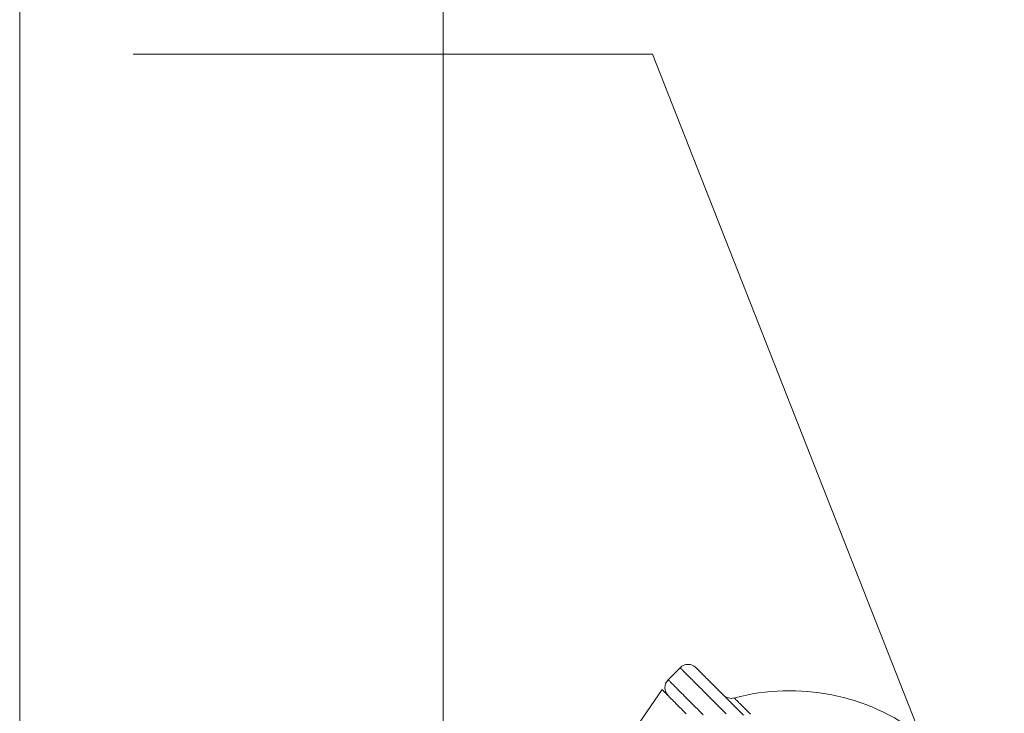
# Model space of a CAD drawing. Units: millimetres. Extents: x 567055 to 596304, y 319551 to 446097.
# Drawn here: x 575469 to 575643, y 371737 to 371860 of the extents above; entities that cross this region are included whole.
import ezdxf

# ---------------------------------------------------------------- set-up
doc = ezdxf.new("R2010")
doc.units = ezdxf.units.MM
doc.layers.add('НВ нумера колодцов', color=7, linetype='Continuous', lineweight=25)
doc.layers.add('РАЗМЕР', color=174, linetype='Continuous', lineweight=13)

msp = doc.modelspace()

# ---------------------------------------------------------------- linework, layer by layer
at = {"color": 253, "lineweight": 0}
msp.add_line((575543.64, 372874.05), (575543.64, 371697.9), dxfattribs=at)
at = {"color": 7, "linetype": 'Continuous', "lineweight": 15}
for p, q in [((575585.65, 371745.56), (575583.52, 371743.44)), ((575582.46, 371741.68), (575572.75, 371727.57))]:
    msp.add_line(p, q, dxfattribs=at)
at = {"color": 8, "linetype": 'Continuous', "lineweight": 0, "flags": 128}
for points in [[(575593.83, 371737.38), (575593.44, 371737.77), (575593.06, 371738.15), (575592.69, 371738.52), (575592.33, 371738.88), (575591.98, 371739.23), (575591.63, 371739.58), (575591.3, 371739.91), (575590.97, 371740.24), (575590.65, 371740.56), (575590.34, 371740.87), (575590.04, 371741.17), (575589.75, 371741.46), (575589.47, 371741.74), (575589.2, 371742.01), (575588.93, 371742.28), (575588.68, 371742.53), (575588.44, 371742.77), (575588.2, 371743.01), (575587.98, 371743.23), (575587.76, 371743.45), (575587.56, 371743.65), (575587.36, 371743.85), (575587.18, 371744.03), (575587.01, 371744.2), (575586.84, 371744.37), (575586.69, 371744.52), (575586.55, 371744.66), (575586.41, 371744.8), (575586.29, 371744.92), (575586.18, 371745.03), (575586.08, 371745.13), (575585.99, 371745.22), (575585.91, 371745.3), (575585.84, 371745.37), (575585.78, 371745.43), (575585.73, 371745.48), (575585.69, 371745.52), (575585.67, 371745.54), (575585.65, 371745.56), (575585.65, 371745.56)], [(575583.52, 371743.44), (575583.53, 371743.44), (575583.55, 371743.42), (575583.57, 371743.39), (575583.61, 371743.35), (575583.66, 371743.3), (575583.72, 371743.24), (575583.8, 371743.17), (575583.88, 371743.09), (575583.97, 371742.99), (575584.08, 371742.89), (575584.19, 371742.77), (575584.32, 371742.65), (575584.46, 371742.51), (575584.61, 371742.36), (575584.77, 371742.2), (575584.94, 371742.03), (575585.12, 371741.85), (575585.31, 371741.66), (575585.51, 371741.46), (575585.72, 371741.25), (575585.94, 371741.02), (575586.18, 371740.79), (575586.42, 371740.55), (575586.67, 371740.3), (575586.93, 371740.03), (575587.21, 371739.76), (575587.49, 371739.48), (575587.78, 371739.19), (575588.08, 371738.88), (575588.39, 371738.57), (575588.72, 371738.25), (575589.05, 371737.92), (575589.38, 371737.58), (575589.73, 371737.24)], [(575595.26, 371740.2), (575595.26, 371740.2), (575595.27, 371740.19), (575595.29, 371740.16), (575595.32, 371740.13), (575595.36, 371740.09), (575595.42, 371740.04), (575595.48, 371739.97), (575595.55, 371739.9), (575595.64, 371739.81), (575595.73, 371739.72), (575595.84, 371739.61), (575595.96, 371739.5), (575596.08, 371739.37), (575596.22, 371739.23), (575596.36, 371739.09), (575596.52, 371738.93), (575596.69, 371738.76), (575596.87, 371738.59), (575597.05, 371738.4), (575597.25, 371738.2), (575597.46, 371738), (575597.67, 371737.78), (575597.9, 371737.56), (575598.13, 371737.32)]]:
    msp.add_lwpolyline(points, dxfattribs=at)
at = {"color": 7, "linetype": 'Continuous', "lineweight": 15, "flags": 128}
for points in [[(575588.47, 371745.56), (575588.47, 371745.56), (575588.49, 371745.55), (575588.51, 371745.53), (575588.54, 371745.5), (575588.58, 371745.46), (575588.64, 371745.4), (575588.7, 371745.34), (575588.78, 371745.26), (575588.86, 371745.18), (575588.96, 371745.08), (575589.06, 371744.97), (575589.18, 371744.86), (575589.31, 371744.73), (575589.45, 371744.59), (575589.6, 371744.44), (575589.76, 371744.28), (575589.93, 371744.11), (575590.1, 371743.93), (575590.29, 371743.74), (575590.49, 371743.54), (575590.7, 371743.33), (575590.92, 371743.11), (575591.15, 371742.88), (575591.39, 371742.65), (575591.64, 371742.4), (575591.9, 371742.14), (575592.17, 371741.87), (575592.45, 371741.59), (575592.73, 371741.3), (575593.03, 371741.01), (575593.33, 371740.7), (575593.65, 371740.39), (575593.97, 371740.07), (575594.3, 371739.73), (575594.64, 371739.39), (575594.99, 371739.05), (575595.35, 371738.69), (575595.72, 371738.32), (575596.09, 371737.95), (575596.47, 371737.57), (575596.86, 371737.18)], [(575582.46, 371741.68), (575582.46, 371741.67), (575582.48, 371741.66), (575582.5, 371741.64), (575582.53, 371741.61), (575582.57, 371741.57), (575582.63, 371741.51), (575582.69, 371741.45), (575582.76, 371741.37), (575582.85, 371741.29), (575582.95, 371741.19), (575583.05, 371741.09), (575583.17, 371740.97), (575583.3, 371740.84), (575583.43, 371740.7), (575583.58, 371740.56), (575583.74, 371740.4), (575583.91, 371740.23), (575584.09, 371740.05), (575584.28, 371739.86), (575584.48, 371739.66), (575584.69, 371739.45), (575584.91, 371739.23), (575585.14, 371739), (575585.38, 371738.76), (575585.62, 371738.51), (575585.88, 371738.26), (575586.15, 371737.99), (575586.43, 371737.71), (575586.71, 371737.42)]]:
    msp.add_lwpolyline(points, dxfattribs=at)
at = {"color": 7, "linetype": 'Continuous', "lineweight": 15}
for centre, radius, start, end in [((575587.06, 371744.15), 2, 45, 135), ((575584.94, 371742.03), 2, 135, 225), ((575594.74, 371742.13), 2, 225, 285), ((575605.09, 371703.49), 38, 0, 105)]:
    msp.add_arc(centre, radius, start, end, dxfattribs=at)
at = {"layer": 'НВ нумера колодцов', "color": 28, "lineweight": 15, "true_color": 0x0a0a0a}
msp.add_line((575580.75, 371854.29), (575579.75, 371854.29), dxfattribs=at)
for points in [[(575488.76, 371854.29), (575579.75, 371854.29)], [(575628.22, 371733.64), (575580.75, 371854.29)]]:
    msp.add_lwpolyline(points, dxfattribs=at)
at = {"layer": 'РАЗМЕР', "color": 253, "lineweight": 0, "ltscale": 0.5}
msp.add_line((575468.64, 372949.05), (575468.64, 371679.24), dxfattribs=at)

doc.saveas('drawing.dxf')
